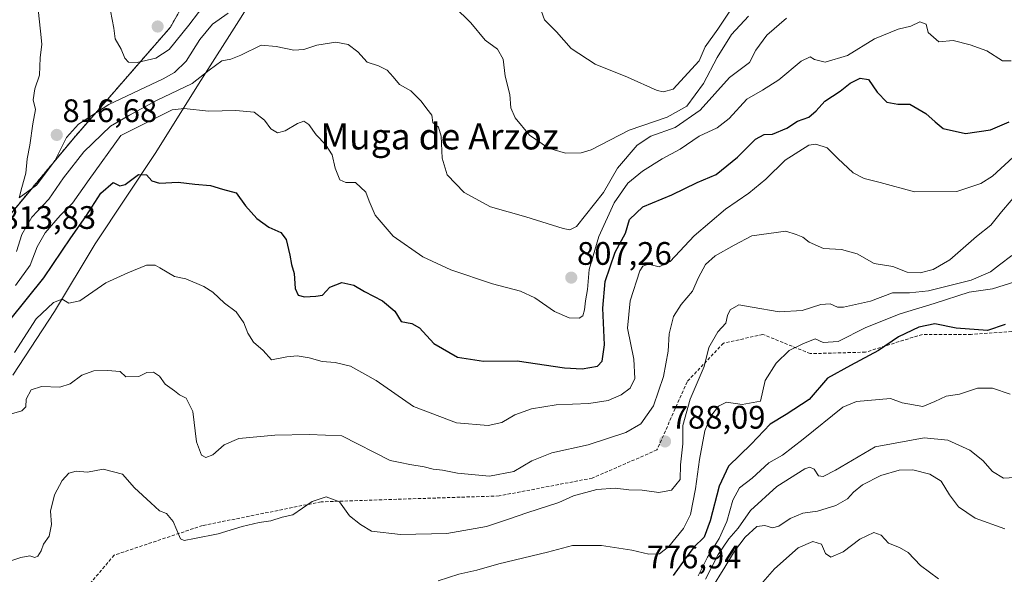
# Model space of a CAD drawing. Units: metres. Extents: x 590363 to 593804, y 4731336 to 4733695.
# Drawn here: x 592039 to 592342, y 4733050 to 4733221 of the extents above; entities that cross this region are included whole.
import ezdxf
from ezdxf.enums import TextEntityAlignment as Align

# ---------------------------------------------------------------- set-up
doc = ezdxf.new("R2010")
doc.units = ezdxf.units.M
doc.header["$MEASUREMENT"] = 0
doc.linetypes.add('TRAZOS', pattern=[0.75, 0.5, -0.25])
doc.linetypes.add('TRAZOSX2', pattern=[1.5, 1, -0.5])
for name, color, linetype, lineweight in [('Arbolado forestal', 92, 'TRAZOS', 0), ('Arbolado forestal CxS', 92, 'Continuous', 0), ('Carátula', 7, 'Continuous', 5), ('Comarca', 2, 'Continuous', 13), ('Comarca CxS', 133, 'Continuous', 0), ('Curva de nivel maestra', 36, 'Continuous', 30), ('Curva de nivel normal', 36, 'Continuous', 0), ('Matorral', 135, 'Continuous', 0), ('Matorral CxS', 135, 'Continuous', 0), ('Municipio', 9, 'Continuous', 13), ('Municipio CxS', 142, 'Continuous', 0), ('Punto de cota en terreno', 7, 'Continuous', 0), ('Rótulo de punto de cota en terreno', 19, 'Continuous', 0), ('Senda', 19, 'TRAZOSX2', 0), ('Texto cartográfico', 19, 'Continuous', 0)]:
    doc.layers.add(name, color=color, linetype=linetype, lineweight=lineweight)
doc.styles.add('Arial', font='txt', dxfattribs={"height": 0.2})

# ---------------------------------------------------------------- blocks, each defined once
blk = doc.blocks.new('*U152')
at = {"layer": 'Arbolado forestal CxS', "color": 92, "linetype": 'Continuous', "lineweight": 0}
blk.add_polyline3d([(592172.59, 4733391.17, 862.81), (592166.46, 4733382.41, 859.94), (592140.16, 4733318.42, 845.53), (592114.74, 4733270.2, 834.35), (592085.81, 4733218.48, 821.55), (592056, 4733184.3, 812.78), (592029.7, 4733152.74, 813.35)], dxfattribs=at)
blk = doc.blocks.new('*U160')
at = {"layer": 'Matorral CxS', "color": 135, "linetype": 'Continuous', "lineweight": 0}
blk.add_polyline3d([(592029.7, 4733152.74, 813.35), (592056, 4733184.3, 812.78), (592085.81, 4733218.48, 821.55), (592114.74, 4733270.2, 834.35), (592140.16, 4733318.42, 845.53), (592166.46, 4733382.41, 859.94), (592172.59, 4733391.17, 862.81)], dxfattribs=at)
blk = doc.blocks.new('*U169')
at = {"layer": 'Curva de nivel normal', "color": 36, "linetype": 'Continuous', "lineweight": 0}
blk.add_polyline3d([(592345.94, 4733140.21, 780), (592338.73, 4733137.96, 780), (592331.56, 4733136.9, 780), (592320.82, 4733133.47, 780), (592310.3, 4733130.25, 780), (592299.72, 4733126.01, 780), (592291.26, 4733121.74, 780), (592286.68, 4733121.44, 780), (592284.13, 4733122.6, 780), (592280.41, 4733121.06, 780), (592276.16, 4733118.94, 780), (592272.17, 4733115.08, 780), (592268.75, 4733109.71, 780), (592267.32, 4733103.34, 780), (592261.67, 4733102.34, 780), (592256.93, 4733103.11, 780), (592254.42, 4733101.83, 780), (592252.11, 4733098.8, 780), (592250.18, 4733094.23, 780), (592248.53, 4733085.43, 780), (592247.39, 4733076.38, 780), (592245.8, 4733068.47, 780), (592243.7, 4733064.19, 780), (592239.17, 4733058.7, 780), (592236.27, 4733056.42, 780), (592232.94, 4733056.26, 780), (592227.71, 4733057.55, 780), (592218.47, 4733058.97, 780), (592209.49, 4733058.96, 780), (592201.76, 4733056.92, 780), (592186.82, 4733053.33, 780), (592180.06, 4733051.4, 780), (592174.51, 4733050.17, 780), (592168.19, 4733048.1, 780)], dxfattribs=at)
blk = doc.blocks.new('*U185')
at = {"layer": 'Curva de nivel normal', "color": 36, "linetype": 'Continuous', "lineweight": 0}
blk.add_polyline3d([(592252.12, 4733045.53, 760), (592256.36, 4733052.28, 760), (592259.31, 4733057.22, 760), (592262.62, 4733061.56, 760), (592266.17, 4733064.78, 760), (592268.63, 4733065.16, 760), (592271.03, 4733064.4, 760), (592272.97, 4733064.92, 760), (592276.46, 4733067.29, 760), (592280.34, 4733068.86, 760), (592284.89, 4733069.52, 760), (592290.55, 4733071.3, 760), (592294.14, 4733073.27, 760), (592295.95, 4733075.33, 760), (592298.75, 4733077.59, 760), (592304.42, 4733080.48, 760), (592310.02, 4733082.1, 760), (592314.18, 4733082.2, 760), (592319.46, 4733080.89, 760), (592322.97, 4733078.76, 760), (592325.46, 4733074.55, 760), (592328.29, 4733070.82, 760), (592333.4, 4733067.35, 760), (592342.48, 4733064.1, 760)], dxfattribs=at)
blk = doc.blocks.new('*U208')
at = {"layer": 'Curva de nivel normal', "color": 36, "linetype": 'Continuous', "lineweight": 0}
blk.add_polyline3d([(592033.54, 4733053.25, 785), (592039.77, 4733055.25, 785), (592042.54, 4733055.78, 785), (592044.03, 4733055.23, 785), (592044.95, 4733055.63, 785), (592046, 4733057.35, 785), (592046.75, 4733059.39, 785), (592048.48, 4733061.84, 785), (592049.16, 4733065.39, 785), (592048.87, 4733069.57, 785), (592050.06, 4733074.56, 785), (592052.42, 4733078.94, 785), (592054.54, 4733081.22, 785), (592056.81, 4733081.8, 785), (592060.29, 4733081.51, 785), (592065.04, 4733082.42, 785), (592071.05, 4733080.88, 785), (592074.76, 4733076.72, 785), (592079.76, 4733072.07, 785), (592082.46, 4733069.6, 785), (592084.53, 4733068.8, 785), (592086.6, 4733066.36, 785), (592088.88, 4733061.03, 785), (592089.99, 4733060.51, 785), (592093.2, 4733061.16, 785), (592100.48, 4733062.52, 785), (592107.8, 4733064.76, 785), (592113.08, 4733066.06, 785), (592116.68, 4733066.58, 785), (592120.2, 4733067.68, 785), (592123.46, 4733068.43, 785), (592129.37, 4733072.48, 785), (592133.66, 4733073.89, 785), (592137.85, 4733072.38, 785), (592140.84, 4733068.13, 785), (592144.26, 4733065.42, 785), (592147.69, 4733063.39, 785), (592156.6, 4733062.39, 785), (592170.84, 4733062.67, 785), (592182.99, 4733064.84, 785), (592190.09, 4733067.14, 785), (592195.41, 4733068.98, 785), (592205.34, 4733072.18, 785), (592209.78, 4733074.27, 785), (592217.03, 4733076.23, 785), (592222.6, 4733076.62, 785), (592226.88, 4733076.09, 785), (592230.93, 4733075.94, 785), (592236.08, 4733075.3, 785), (592239.96, 4733075.97, 785), (592242.59, 4733079.32, 785), (592242.73, 4733083.78, 785), (592243.45, 4733090.21, 785), (592243.49, 4733095.9, 785), (592245.74, 4733104.01, 785), (592250.05, 4733114.05, 785), (592251.42, 4733119.85, 785), (592254.2, 4733124.72, 785), (592256.69, 4733127.42, 785), (592257.14, 4733129.68, 785), (592258, 4733131.47, 785), (592260.7, 4733133.03, 785), (592264.76, 4733132.26, 785), (592273.04, 4733130.88, 785), (592280.14, 4733131.31, 785), (592285.93, 4733133.11, 785), (592288.83, 4733133.34, 785), (592291, 4733132.32, 785), (592292.93, 4733132.34, 785), (592301.15, 4733134.13, 785), (592308.01, 4733136.66, 785), (592313.24, 4733136.66, 785), (592319.01, 4733137.3, 785), (592332.16, 4733140.65, 785), (592338.16, 4733143.14, 785), (592340.84, 4733145.35, 785), (592344.72, 4733148.21, 785)], dxfattribs=at)
blk = doc.blocks.new('*U215')
at = {"layer": 'Curva de nivel normal', "color": 36, "linetype": 'Continuous', "lineweight": 0}
blk.add_polyline3d([(592347.48, 4733079.97, 765), (592342.13, 4733079.65, 765), (592338.71, 4733081.68, 765), (592335.72, 4733085.14, 765), (592331.71, 4733088.26, 765), (592325.03, 4733091.35, 765), (592317.71, 4733092.12, 765), (592302.66, 4733089.34, 765), (592290.47, 4733082.14, 765), (592286.61, 4733080.21, 765), (592285.16, 4733080.44, 765), (592283.82, 4733082.41, 765), (592282.49, 4733083.05, 765), (592281, 4733082.55, 765), (592272.42, 4733077.1, 765), (592264.3, 4733069.76, 765), (592260.49, 4733064.32, 765), (592257.63, 4733061.02, 765), (592254.36, 4733056.22, 765), (592250.39, 4733048.62, 765)], dxfattribs=at)
blk = doc.blocks.new('*U218')
at = {"layer": 'Curva de nivel normal', "color": 36, "linetype": 'Continuous', "lineweight": 0}
blk.add_polyline3d([(592036.87, 4733099.47, 790), (592040.04, 4733100.43, 790), (592041.28, 4733101.6, 790), (592041.41, 4733104.01, 790), (592042.9, 4733106.88, 790), (592046.1, 4733107.87, 790), (592051.72, 4733107.67, 790), (592054.89, 4733108.66, 790), (592058.49, 4733111.36, 790), (592062.21, 4733112.74, 790), (592066.38, 4733112.85, 790), (592070.34, 4733112.54, 790), (592072.03, 4733110.83, 790), (592076.08, 4733111.01, 790), (592078.53, 4733112.24, 790), (592080.54, 4733112.29, 790), (592082.42, 4733111.08, 790), (592084.14, 4733108.62, 790), (592087.05, 4733106.52, 790), (592088.6, 4733105.29, 790), (592090.57, 4733104.25, 790), (592092.65, 4733100.16, 790), (592093.84, 4733090.9, 790), (592095.33, 4733086.74, 790), (592096.68, 4733086.06, 790), (592098.86, 4733086.81, 790), (592102.28, 4733089.97, 790), (592106.84, 4733091.84, 790), (592117.9, 4733092.96, 790), (592128.51, 4733093.1, 790), (592138.51, 4733092.73, 790), (592153.35, 4733085.07, 790), (592156.47, 4733084.55, 790), (592159.46, 4733083.86, 790), (592163.84, 4733083.15, 790), (592166.66, 4733082.44, 790), (592169.53, 4733082.16, 790), (592174.09, 4733081.19, 790), (592183.97, 4733080.28, 790), (592191.45, 4733081.75, 790), (592196.99, 4733085.02, 790), (592203.13, 4733087.48, 790), (592214.32, 4733089.9, 790), (592225.86, 4733093.68, 790), (592230.51, 4733096.43, 790), (592234.39, 4733101.96, 790), (592237.49, 4733110.97, 790), (592238.89, 4733118.76, 790), (592239.27, 4733124.1, 790), (592240.58, 4733129.38, 790), (592242.93, 4733133.12, 790), (592246.47, 4733137.26, 790), (592248.3, 4733141.42, 790), (592250.43, 4733145.45, 790), (592253.35, 4733148.08, 790), (592259.23, 4733151.33, 790), (592264.68, 4733154.23, 790), (592275.1, 4733155.68, 790), (592278.32, 4733154.66, 790), (592280.36, 4733153.87, 790), (592282.28, 4733152.32, 790), (592286.69, 4733150.34, 790), (592292.25, 4733149.99, 790), (592297.12, 4733148.74, 790), (592302.33, 4733145.75, 790), (592308.08, 4733144.8, 790), (592312.49, 4733143.06, 790), (592316.49, 4733142.81, 790), (592320.49, 4733143.91, 790), (592325.56, 4733146.9, 790), (592333.79, 4733154.02, 790), (592338.23, 4733157.5, 790), (592341.46, 4733161.62, 790), (592347.44, 4733168.58, 790)], dxfattribs=at)
blk = doc.blocks.new('*U223')
at = {"layer": 'Curva de nivel normal', "color": 36, "linetype": 'Continuous', "lineweight": 0}
blk.add_polyline3d([(592248.19, 4733049.68, 770), (592251.01, 4733055.35, 770), (592254.61, 4733061.09, 770), (592256.94, 4733066.37, 770), (592258.86, 4733072.96, 770), (592260.91, 4733076.68, 770), (592264.81, 4733079.64, 770), (592269.88, 4733084.41, 770), (592274.12, 4733086.76, 770), (592280.5, 4733091.7, 770), (592292.66, 4733101.57, 770), (592296.86, 4733103.28, 770), (592307.31, 4733104.16, 770), (592310.98, 4733102.83, 770), (592317.28, 4733101.75, 770), (592320.96, 4733103.29, 770), (592324.45, 4733104.92, 770), (592328.61, 4733105.55, 770), (592334.11, 4733107.38, 770), (592338.75, 4733107.36, 770), (592344.2, 4733105.51, 770)], dxfattribs=at)
blk = doc.blocks.new('*U243')
at = {"layer": 'Curva de nivel maestra', "color": 36, "linetype": 'Continuous', "lineweight": 30}
blk.add_polyline3d([(592342.66, 4733126.93, 775), (592337.16, 4733125.08, 775), (592327.54, 4733125.87, 775), (592321, 4733127.12, 775), (592316.03, 4733126.16, 775), (592309.8, 4733123.17, 775), (592303.65, 4733118.98, 775), (592295.01, 4733114.39, 775), (592287.98, 4733110.44, 775), (592282.36, 4733103.9, 775), (592275.28, 4733099.24, 775), (592270.27, 4733096.27, 775), (592264.52, 4733090.15, 775), (592257.55, 4733083.35, 775), (592254.62, 4733077.17, 775), (592251.84, 4733066.59, 775), (592249.97, 4733061.5, 775), (592246.83, 4733058.46, 775), (592244.17, 4733054.89, 775), (592240.46, 4733049.76, 775)], dxfattribs=at)
blk = doc.blocks.new('5PATER')
at = {"layer": 'Carátula', "linetype": 'Continuous', "lineweight": 5}
h = blk.add_hatch(color=250, dxfattribs=at)
edge = h.paths.add_edge_path()
edge.add_ellipse((0, 0.01), major_axis=(-1.33, -1.34), ratio=0.999422, start_angle=0, end_angle=360)

msp = doc.modelspace()

# ---------------------------------------------------------------- linework, layer by layer
at = {"layer": 'Arbolado forestal', "color": 92, "linetype": 'TRAZOS', "lineweight": 0}
msp.add_polyline3d([(592252.71, 4733497.4, 897.19), (592251.49, 4733496.36, 896.82), (592230.45, 4733468.31, 888.91), (592214.67, 4733439.39, 883.82), (592199.77, 4733424.48, 876.56), (592188.37, 4733409.58, 868.97), (592172.59, 4733391.17, 862.81), (592166.46, 4733382.41, 859.94), (592140.16, 4733318.42, 845.53), (592114.73, 4733270.2, 834.35), (592085.81, 4733218.48, 821.55), (592056, 4733184.3, 812.78), (592029.7, 4733152.74, 813.35), (592007.79, 4733125.57, 804.17), (591994.64, 4733090.5, 798.8), (591999.9, 4733068.59, 793.74), (592003.22, 4733063.6, 791.92)], dxfattribs=at)
at = {"layer": 'Comarca', "color": 2, "linetype": 'Continuous', "lineweight": 13}
msp.add_polyline3d([(592297.03, 4733675.33, 925.26), (592295.29, 4733664.9, 923.52), (592288.78, 4733640.17, 919.2), (592280.47, 4733607.89, 913.79), (592271.95, 4733573.96, 908.52), (592265.78, 4733551.15, 904.6), (592259.74, 4733527.83, 900.26), (592252.54, 4733496.6, 897.06), (592245.88, 4733468.57, 891.84), (592235.53, 4733427.97, 880.22), (592226.05, 4733409.26, 873.19), (592213.54, 4733389.82, 866.42), (592201.43, 4733370.13, 858.97), (592183.77, 4733341.39, 848.55), (592167.09, 4733315.98, 843.01), (592152.3, 4733292.03, 836.51), (592139.8, 4733272.21, 830.01), (592124.73, 4733249.39, 822.49), (592107.52, 4733221.55, 813.96), (592094.41, 4733200.95, 809.1), (592081.32, 4733179.84, 801.14), (592062.59, 4733151.82, 797.32), (592050.12, 4733130.99, 794.27), (592037.24, 4733111.41, 792.58)], dxfattribs=at)
msp.add_polyline3d([(592297.03, 4733675.33, 925.26), (592295.29, 4733664.9, 923.52), (592288.78, 4733640.17, 919.2), (592280.47, 4733607.89, 913.79), (592271.95, 4733573.96, 908.52), (592265.78, 4733551.15, 904.6), (592259.74, 4733527.83, 900.26), (592252.54, 4733496.6, 897.06), (592245.88, 4733468.57, 891.84), (592235.53, 4733427.97, 880.22), (592226.05, 4733409.26, 873.19), (592213.54, 4733389.82, 866.42), (592201.43, 4733370.13, 858.97), (592183.77, 4733341.39, 848.55), (592167.09, 4733315.98, 843.01), (592152.3, 4733292.03, 836.51), (592139.8, 4733272.21, 830.01), (592124.73, 4733249.39, 822.49), (592107.52, 4733221.55, 813.96), (592094.41, 4733200.95, 809.1), (592081.32, 4733179.84, 801.14), (592062.59, 4733151.82, 797.32), (592050.12, 4733130.99, 794.27), (592037.24, 4733111.41, 792.58)], dxfattribs=at)
at = {"layer": 'Comarca CxS', "color": 133, "linetype": 'Continuous', "lineweight": 0}
for points in [[(592213.54, 4733389.82, 866.42), (592201.43, 4733370.13, 858.97), (592183.77, 4733341.39, 848.55), (592167.09, 4733315.98, 843.01), (592152.3, 4733292.03, 836.51), (592139.8, 4733272.21, 830.01), (592124.73, 4733249.39, 822.49), (592107.52, 4733221.55, 813.96), (592094.41, 4733200.95, 809.1), (592081.32, 4733179.84, 801.14), (592062.59, 4733151.82, 797.32), (592050.12, 4733130.99, 794.27), (592037.24, 4733111.41, 792.58)], [(592037.24, 4733111.41, 792.58), (592050.12, 4733130.99, 794.27), (592062.59, 4733151.82, 797.32), (592081.32, 4733179.84, 801.14), (592094.41, 4733200.95, 809.1), (592107.52, 4733221.55, 813.96), (592124.73, 4733249.39, 822.49), (592139.8, 4733272.21, 830.01), (592152.3, 4733292.03, 836.51), (592167.09, 4733315.98, 843.01), (592183.77, 4733341.39, 848.55), (592201.43, 4733370.13, 858.97), (592213.54, 4733389.82, 866.42)], [(592213.54, 4733389.82, 866.42), (592201.43, 4733370.13, 858.97), (592183.77, 4733341.39, 848.55), (592167.09, 4733315.98, 843.01), (592152.3, 4733292.03, 836.51), (592139.8, 4733272.21, 830.01), (592124.73, 4733249.39, 822.49), (592107.52, 4733221.55, 813.96), (592094.41, 4733200.95, 809.1), (592081.32, 4733179.84, 801.14), (592062.59, 4733151.82, 797.32), (592050.12, 4733130.99, 794.27), (592037.24, 4733111.41, 792.58)], [(592037.24, 4733111.41, 792.58), (592050.12, 4733130.99, 794.27), (592062.59, 4733151.82, 797.32), (592081.32, 4733179.84, 801.14), (592094.41, 4733200.95, 809.1), (592107.52, 4733221.55, 813.96), (592124.73, 4733249.39, 822.49), (592139.8, 4733272.21, 830.01), (592152.3, 4733292.03, 836.51), (592167.09, 4733315.98, 843.01), (592183.77, 4733341.39, 848.55), (592201.43, 4733370.13, 858.97), (592213.54, 4733389.82, 866.42)]]:
    msp.add_polyline3d(points, dxfattribs=at)
at = {"layer": 'Curva de nivel maestra', "color": 36, "linetype": 'Continuous', "lineweight": 30}
msp.add_polyline3d([(592036.34, 4733128.3, 800), (592046.85, 4733141.33, 800), (592055.11, 4733153.66, 800), (592059.73, 4733160.17, 800), (592064.36, 4733167.38, 800), (592068.18, 4733170.64, 800), (592070.2, 4733169.62, 800), (592071.82, 4733170.07, 800), (592075.94, 4733173.06, 800), (592078.45, 4733173.05, 800), (592080.03, 4733171.17, 800), (592082.38, 4733170.47, 800), (592088.11, 4733170.72, 800), (592093.25, 4733170.12, 800), (592098.12, 4733169.71, 800), (592101.84, 4733168.58, 800), (592106.02, 4733167.45, 800), (592108.86, 4733163.48, 800), (592112.4, 4733159.54, 800), (592116.1, 4733156.9, 800), (592119.77, 4733155.23, 800), (592121.35, 4733153.15, 800), (592122.55, 4733148.32, 800), (592122.98, 4733145.38, 800), (592123.88, 4733142.66, 800), (592124.18, 4733138.08, 800), (592125.06, 4733135.95, 800), (592127.02, 4733135.49, 800), (592130.52, 4733135.66, 800), (592132.6, 4733135.96, 800), (592134.85, 4733138.46, 800), (592138.52, 4733139.85, 800), (592142.24, 4733139.03, 800), (592145.54, 4733137.12, 800), (592150.98, 4733134.28, 800), (592154.82, 4733131.11, 800), (592156.8, 4733127.85, 800), (592160.04, 4733127.28, 800), (592162.4, 4733125.9, 800), (592166.8, 4733121.13, 800), (592174.13, 4733116.88, 800), (592182.09, 4733115.66, 800), (592192.51, 4733115.75, 800), (592207.02, 4733113.64, 800), (592212.44, 4733113.27, 800), (592217.21, 4733114.14, 800), (592218.64, 4733115.63, 800), (592219.38, 4733120.67, 800), (592218.8, 4733131.99, 800), (592219.58, 4733140.16, 800), (592222.61, 4733149.25, 800), (592225.83, 4733155.02, 800), (592227.01, 4733159.3, 800), (592231.09, 4733163.21, 800), (592240.04, 4733166.86, 800), (592247.87, 4733170.69, 800), (592253.7, 4733173.06, 800), (592260.31, 4733178.41, 800), (592265.83, 4733183.97, 800), (592268.5, 4733185.39, 800), (592271.06, 4733185.57, 800), (592275.4, 4733187.38, 800), (592278.72, 4733189.52, 800), (592282.17, 4733190.76, 800), (592284.5, 4733192.67, 800), (592287.16, 4733195.68, 800), (592291.86, 4733198.7, 800), (592294.92, 4733201.17, 800), (592297.98, 4733202.75, 800), (592300.62, 4733202.38, 800), (592303.25, 4733198.4, 800), (592306.17, 4733195.34, 800), (592309.57, 4733194.73, 800), (592313.26, 4733194.76, 800), (592318.23, 4733191.92, 800), (592321.1, 4733189.36, 800), (592323.56, 4733187.23, 800), (592330.47, 4733185.75, 800), (592338.16, 4733186.83, 800), (592343.91, 4733189.31, 800)], dxfattribs=at)
at = {"layer": 'Curva de nivel normal', "color": 36, "linetype": 'Continuous', "lineweight": 0}
for points in [[(592067.32, 4733223.43, 820), (592068.35, 4733218.13, 820), (592068.75, 4733214.86, 820), (592070.58, 4733211.69, 820), (592071.77, 4733208.88, 820), (592072.87, 4733207.64, 820), (592075.5, 4733207.54, 820), (592081.28, 4733208.87, 820), (592085.36, 4733211.52, 820), (592091.43, 4733219.03, 820), (592097.42, 4733226.92, 820)], [(592173.1, 4733224.77, 815), (592178.25, 4733219.75, 815), (592182.58, 4733214.4, 815), (592186.43, 4733211.64, 815), (592188.12, 4733208.61, 815), (592188.8, 4733203.32, 815), (592190.25, 4733197.74, 815), (592190.57, 4733193.62, 815), (592191.82, 4733190.56, 815), (592196.28, 4733185.23, 815), (592202.14, 4733181.2, 815), (592207.37, 4733179.72, 815), (592212.19, 4733179.77, 815), (592215.27, 4733180.66, 815), (592226.95, 4733186.74, 815), (592238.59, 4733190.74, 815), (592244.7, 4733194.18, 815), (592249.82, 4733201.06, 815), (592254.06, 4733209.14, 815), (592258.45, 4733216.19, 815), (592263.69, 4733221.87, 815)], [(592200, 4733223.26, 820), (592200.83, 4733220.74, 820), (592204.56, 4733217.02, 820), (592209.11, 4733211.92, 820), (592216.46, 4733207.03, 820), (592226.46, 4733203.04, 820), (592235.52, 4733198.98, 820), (592237.54, 4733198.56, 820), (592240.51, 4733199.34, 820), (592248.5, 4733208.05, 820), (592250.32, 4733212.41, 820), (592254.22, 4733217.86, 820), (592258.68, 4733224.55, 820)], [(592038.38, 4733149.46, 810), (592040.04, 4733154.62, 810), (592043.11, 4733160.02, 810), (592048.31, 4733165.54, 810), (592052.9, 4733172.09, 810), (592059.16, 4733180.04, 810), (592067.33, 4733187.98, 810), (592073.15, 4733191.37, 810), (592081.47, 4733195.84, 810), (592092.43, 4733201.06, 810), (592097.65, 4733205.21, 810), (592101.59, 4733208.08, 810), (592104.4, 4733208.62, 810), (592107.45, 4733209.86, 810), (592113.7, 4733212.87, 810), (592118.28, 4733212.46, 810), (592123.72, 4733211.35, 810), (592126.82, 4733211.52, 810), (592130.81, 4733212.93, 810), (592136.66, 4733213.8, 810), (592140.44, 4733213.07, 810), (592143.45, 4733210.9, 810), (592146.33, 4733207.63, 810), (592149.77, 4733206.57, 810), (592152.42, 4733205.22, 810), (592154.36, 4733203.16, 810), (592156.22, 4733200.8, 810), (592159.72, 4733198.86, 810), (592162.96, 4733195.64, 810), (592164.64, 4733193.3, 810), (592166.24, 4733191.38, 810), (592166.56, 4733189.11, 810), (592168.22, 4733187.67, 810), (592169.1, 4733184.86, 810), (592169.44, 4733178.11, 810), (592170.91, 4733173, 810), (592176.13, 4733167.56, 810), (592184.3, 4733163.12, 810), (592195.1, 4733160.06, 810), (592206.62, 4733156.5, 810), (592208.69, 4733156.13, 810), (592210.76, 4733157.1, 810), (592219.01, 4733167.59, 810), (592223.31, 4733175.04, 810), (592229.44, 4733182.15, 810), (592233.65, 4733184.89, 810), (592241.09, 4733187.55, 810), (592248.77, 4733192.9, 810), (592257.85, 4733202.92, 810), (592263.96, 4733207.55, 810), (592265.87, 4733211.37, 810), (592269.32, 4733216.02, 810), (592275.36, 4733221.2, 810)], [(592045.09, 4733223.87, 815), (592045.8, 4733217.25, 815), (592046.22, 4733213.18, 815), (592045.7, 4733208.99, 815), (592045.5, 4733203.65, 815), (592044.01, 4733199.44, 815), (592043.56, 4733196.12, 815), (592044.23, 4733193.11, 815), (592043.43, 4733188.67, 815), (592042.52, 4733182.18, 815), (592041.65, 4733177.94, 815), (592041.3, 4733173.48, 815), (592040.06, 4733169.16, 815), (592039.21, 4733165.98, 815), (592044.58, 4733169.83, 815), (592050.16, 4733177.33, 815), (592053.84, 4733184.46, 815), (592057.45, 4733188.64, 815), (592066.87, 4733194.62, 815), (592083.53, 4733202.58, 815), (592086.98, 4733204.54, 815), (592090.62, 4733208.02, 815), (592094.84, 4733214.65, 815), (592098.69, 4733219.32, 815), (592103.57, 4733222.72, 815)], [(592038.12, 4733138.92, 805), (592042.63, 4733145.23, 805), (592044.76, 4733150.86, 805), (592047.21, 4733155.12, 805), (592051.84, 4733160.53, 805), (592055.59, 4733164.33, 805), (592060.81, 4733171.6, 805), (592070.54, 4733185.1, 805), (592086.28, 4733192.96, 805), (592089.99, 4733193.45, 805), (592097.52, 4733192.6, 805), (592105.89, 4733192.82, 805), (592111.5, 4733192.24, 805), (592114.76, 4733189.82, 805), (592116.68, 4733187.19, 805), (592118.77, 4733185.94, 805), (592121.08, 4733186.51, 805), (592124.89, 4733188.83, 805), (592126.87, 4733189.52, 805), (592128.41, 4733188.52, 805), (592130.67, 4733185.33, 805), (592133.52, 4733182.39, 805), (592135.58, 4733179.14, 805), (592136.46, 4733175.04, 805), (592137.94, 4733171.42, 805), (592139.78, 4733170.62, 805), (592142.69, 4733170.63, 805), (592145.87, 4733167.72, 805), (592146.88, 4733164.95, 805), (592148.8, 4733160.6, 805), (592154.28, 4733154.09, 805), (592163.46, 4733147.74, 805), (592172.08, 4733143.74, 805), (592184.92, 4733139.52, 805), (592193.54, 4733137.24, 805), (592197.88, 4733135.16, 805), (592203.94, 4733130.91, 805), (592208.43, 4733129.03, 805), (592211.55, 4733128.92, 805), (592212.71, 4733129.59, 805), (592213.22, 4733131.48, 805), (592213.49, 4733134.22, 805), (592214.1, 4733137.74, 805), (592214.65, 4733143.84, 805), (592217.58, 4733154.06, 805), (592222.34, 4733164.35, 805), (592226.52, 4733170.41, 805), (592230.99, 4733174.18, 805), (592237.09, 4733177.9, 805), (592242.65, 4733180.92, 805), (592248.52, 4733184.89, 805), (592254.01, 4733187.43, 805), (592257.67, 4733190.35, 805), (592263.14, 4733196.26, 805), (592268.01, 4733199.07, 805), (592272.97, 4733202.26, 805), (592279.89, 4733208.03, 805), (592282.64, 4733209.36, 805), (592283.96, 4733208.45, 805), (592287.2, 4733207.68, 805), (592294.14, 4733209.68, 805), (592302.41, 4733214.9, 805), (592309.68, 4733217.82, 805), (592313.56, 4733218.75, 805), (592316.39, 4733220.04, 805), (592318.32, 4733219.35, 805), (592318.98, 4733216.8, 805), (592322.19, 4733213.97, 805), (592326.68, 4733214.3, 805), (592331.9, 4733213.01, 805), (592337.01, 4733211.17, 805), (592341.8, 4733208.06, 805), (592344.5, 4733208.04, 805)], [(592037.78, 4733118.38, 795), (592044.43, 4733128.66, 795), (592049.84, 4733133.72, 795), (592052.42, 4733134.71, 795), (592054.51, 4733133.5, 795), (592057.87, 4733134.29, 795), (592065.87, 4733139.74, 795), (592072.63, 4733142.87, 795), (592078.43, 4733145.24, 795), (592081.07, 4733145.2, 795), (592082.52, 4733144.38, 795), (592087.04, 4733141.7, 795), (592090.53, 4733141.02, 795), (592096.03, 4733138.62, 795), (592098.87, 4733136.9, 795), (592102.4, 4733133.55, 795), (592106.04, 4733130.86, 795), (592108.36, 4733127.51, 795), (592109.56, 4733124.28, 795), (592111.36, 4733121.5, 795), (592114.27, 4733119, 795), (592116.9, 4733116.11, 795), (592121.57, 4733116.96, 795), (592124.8, 4733117.33, 795), (592128.5, 4733116.73, 795), (592132.43, 4733115.55, 795), (592136.5, 4733115.3, 795), (592141.19, 4733114.09, 795), (592149.12, 4733109.75, 795), (592160.59, 4733101.74, 795), (592173.84, 4733096.74, 795), (592183.58, 4733095.85, 795), (592187.79, 4733096.77, 795), (592191.76, 4733099.14, 795), (592196.87, 4733101, 795), (592204.42, 4733102.2, 795), (592214.53, 4733102.7, 795), (592220.42, 4733103.6, 795), (592224.45, 4733105.35, 795), (592227.2, 4733107.41, 795), (592228.67, 4733110.3, 795), (592228.36, 4733116.29, 795), (592226.46, 4733125.86, 795), (592227.22, 4733134.23, 795), (592230.22, 4733143.46, 795), (592231.1, 4733144.95, 795), (592232.84, 4733145.53, 795), (592236.17, 4733144.75, 795), (592239.5, 4733146.34, 795), (592246.94, 4733154.22, 795), (592256.54, 4733162.49, 795), (592263.78, 4733167.33, 795), (592269.02, 4733171.71, 795), (592274.89, 4733177.54, 795), (592282.18, 4733182.15, 795), (592284.42, 4733182.4, 795), (592287.9, 4733181.3, 795), (592291.18, 4733178.07, 795), (592295.9, 4733173.65, 795), (592299.22, 4733171.9, 795), (592304.18, 4733170.69, 795), (592314.7, 4733167.79, 795), (592327.76, 4733167.93, 795), (592335.19, 4733170.37, 795), (592338.78, 4733172.59, 795), (592348.88, 4733181.88, 795)], [(592266.58, 4733046.08, 755), (592271.68, 4733051.75, 755), (592278.96, 4733058.21, 755), (592283.48, 4733060.2, 755), (592286.14, 4733059.37, 755), (592287.3, 4733056.51, 755), (592288.94, 4733055.36, 755), (592292.75, 4733057.04, 755), (592297.88, 4733060.9, 755), (592302.19, 4733062.99, 755), (592304.5, 4733062.14, 755), (592306.73, 4733059.63, 755), (592310.13, 4733058.37, 755), (592312.75, 4733056.79, 755), (592316.54, 4733052.86, 755), (592322.08, 4733048.68, 755)]]:
    msp.add_polyline3d(points, dxfattribs=at)
at = {"layer": 'Matorral', "color": 135, "linetype": 'Continuous', "lineweight": 0}
msp.add_polyline3d([(592252.71, 4733497.4, 897.19), (592251.49, 4733496.36, 896.82), (592230.45, 4733468.31, 888.91), (592214.67, 4733439.39, 883.82), (592199.77, 4733424.48, 876.56), (592188.37, 4733409.58, 868.97), (592172.59, 4733391.17, 862.81), (592166.46, 4733382.41, 859.94), (592140.16, 4733318.42, 845.53), (592114.73, 4733270.2, 834.35), (592085.81, 4733218.48, 821.55), (592056, 4733184.3, 812.78), (592029.7, 4733152.74, 813.35), (592007.79, 4733125.57, 804.17), (591994.64, 4733090.5, 798.8), (591999.9, 4733068.59, 793.74), (592003.22, 4733063.6, 791.92)], dxfattribs=at)
at = {"layer": 'Municipio', "color": 9, "linetype": 'Continuous', "lineweight": 13}
msp.add_polyline3d([(592297.03, 4733675.33, 925.26), (592295.29, 4733664.9, 923.52), (592288.78, 4733640.17, 919.2), (592280.47, 4733607.89, 913.79), (592271.95, 4733573.96, 908.52), (592265.78, 4733551.15, 904.6), (592259.74, 4733527.83, 900.26), (592252.54, 4733496.6, 897.06), (592245.88, 4733468.57, 891.84), (592235.53, 4733427.97, 880.22), (592226.05, 4733409.26, 873.19), (592213.54, 4733389.82, 866.42), (592201.43, 4733370.13, 858.97), (592183.77, 4733341.39, 848.55), (592167.09, 4733315.98, 843.01), (592152.3, 4733292.03, 836.51), (592139.8, 4733272.21, 830.01), (592124.73, 4733249.39, 822.49), (592107.52, 4733221.55, 813.96), (592094.41, 4733200.95, 809.1), (592081.32, 4733179.84, 801.14), (592062.59, 4733151.82, 797.32), (592050.12, 4733130.99, 794.27), (592037.24, 4733111.41, 792.58)], dxfattribs=at)
msp.add_polyline3d([(592297.03, 4733675.33, 925.26), (592295.29, 4733664.9, 923.52), (592288.78, 4733640.17, 919.2), (592280.47, 4733607.89, 913.79), (592271.95, 4733573.96, 908.52), (592265.78, 4733551.15, 904.6), (592259.74, 4733527.83, 900.26), (592252.54, 4733496.6, 897.06), (592245.88, 4733468.57, 891.84), (592235.53, 4733427.97, 880.22), (592226.05, 4733409.26, 873.19), (592213.54, 4733389.82, 866.42), (592201.43, 4733370.13, 858.97), (592183.77, 4733341.39, 848.55), (592167.09, 4733315.98, 843.01), (592152.3, 4733292.03, 836.51), (592139.8, 4733272.21, 830.01), (592124.73, 4733249.39, 822.49), (592107.52, 4733221.55, 813.96), (592094.41, 4733200.95, 809.1), (592081.32, 4733179.84, 801.14), (592062.59, 4733151.82, 797.32), (592050.12, 4733130.99, 794.27), (592037.24, 4733111.41, 792.58)], dxfattribs=at)
at = {"layer": 'Municipio CxS', "color": 142, "linetype": 'Continuous', "lineweight": 0}
for points in [[(592037.24, 4733111.41, 792.58), (592050.12, 4733130.99, 794.27), (592062.59, 4733151.82, 797.32), (592081.32, 4733179.84, 801.14), (592094.41, 4733200.95, 809.1), (592107.52, 4733221.55, 813.96), (592124.73, 4733249.39, 822.49), (592139.8, 4733272.21, 830.01), (592152.3, 4733292.03, 836.51), (592167.09, 4733315.98, 843.01), (592183.77, 4733341.39, 848.55), (592201.43, 4733370.13, 858.97), (592213.54, 4733389.82, 866.42)], [(592213.54, 4733389.82, 866.42), (592201.43, 4733370.13, 858.97), (592183.77, 4733341.39, 848.55), (592167.09, 4733315.98, 843.01), (592152.3, 4733292.03, 836.51), (592139.8, 4733272.21, 830.01), (592124.73, 4733249.39, 822.49), (592107.52, 4733221.55, 813.96), (592094.41, 4733200.95, 809.1), (592081.32, 4733179.84, 801.14), (592062.59, 4733151.82, 797.32), (592050.12, 4733130.99, 794.27), (592037.24, 4733111.41, 792.58)], [(592037.24, 4733111.41, 792.58), (592050.12, 4733130.99, 794.27), (592062.59, 4733151.82, 797.32), (592081.32, 4733179.84, 801.14), (592094.41, 4733200.95, 809.1), (592107.52, 4733221.55, 813.96), (592124.73, 4733249.39, 822.49), (592139.8, 4733272.21, 830.01), (592152.3, 4733292.03, 836.51), (592167.09, 4733315.98, 843.01), (592183.77, 4733341.39, 848.55), (592201.43, 4733370.13, 858.97), (592213.54, 4733389.82, 866.42)], [(592213.54, 4733389.82, 866.42), (592201.43, 4733370.13, 858.97), (592183.77, 4733341.39, 848.55), (592167.09, 4733315.98, 843.01), (592152.3, 4733292.03, 836.51), (592139.8, 4733272.21, 830.01), (592124.73, 4733249.39, 822.49), (592107.52, 4733221.55, 813.96), (592094.41, 4733200.95, 809.1), (592081.32, 4733179.84, 801.14), (592062.59, 4733151.82, 797.32), (592050.12, 4733130.99, 794.27), (592037.24, 4733111.41, 792.58)]]:
    msp.add_polyline3d(points, dxfattribs=at)
at = {"layer": 'Senda', "color": 19, "linetype": 'TRAZOSX2', "lineweight": 0}
msp.add_polyline3d([(592352.15, 4733125.28, 773.65), (592332.22, 4733123.92, 774.38), (592317.15, 4733123.92, 774.31), (592299.65, 4733118.45, 775.32), (592282.64, 4733117.99, 778.3), (592268.06, 4733123.92, 781.98), (592255.91, 4733121.18, 783.98), (592244.73, 4733109.33, 786.12), (592235.49, 4733088.36, 787.87), (592215.56, 4733079.69, 785.97), (592186.88, 4733074.22, 787.75), (592132.13, 4733072.4, 784.55), (592095.67, 4733065.11, 785.36), (592068.45, 4733055.99, 782.37), (592046.88, 4733030.52, 780.67)], dxfattribs=at)

# ---------------------------------------------------------------- block references
at = {"layer": 'Arbolado forestal CxS', "color": 92, "linetype": 'Continuous', "lineweight": 0}
msp.add_blockref('*U152', (0, 0), dxfattribs=at)
at = {"layer": 'Curva de nivel maestra', "color": 36, "linetype": 'Continuous', "lineweight": 30}
msp.add_blockref('*U243', (0, 0), dxfattribs=at)
at = {"layer": 'Curva de nivel normal', "color": 36, "linetype": 'Continuous', "lineweight": 0}
for name in ['*U223', '*U169', '*U208', '*U218', '*U215', '*U185']:
    msp.add_blockref(name, (0, 0), dxfattribs=at)
at = {"layer": 'Matorral CxS', "color": 135, "linetype": 'Continuous', "lineweight": 0}
msp.add_blockref('*U160', (0, 0), dxfattribs=at)
at = {"layer": 'Punto de cota en terreno', "linetype": 'Continuous', "lineweight": 0}
for p in [(592081.85, 4733218.63, 821.88), (592050.79, 4733185.28, 816.68), (592209.12, 4733141.37, 807.26), (592237.97, 4733090.97, 788.09)]:
    msp.add_blockref('5PATER', p, dxfattribs=at)

# ---------------------------------------------------------------- texts
at = {"layer": 'Rótulo de punto de cota en terreno', "color": 19, "linetype": 'Continuous', "lineweight": 0, "style": 'Arial'}
for s, p in [('816,68', (592052.55, 4733187.04)), ('813,83', (592033.75, 4733154.18)), ('807,26', (592210.88, 4733143.13)), ('788,09', (592239.73, 4733092.73)), ('776,94', (592232.33, 4733049.75))]:
    msp.add_text(s, height=7, dxfattribs=at).set_placement(p, align=Align.BOTTOM_LEFT)
at = {"layer": 'Texto cartográfico', "color": 19, "linetype": 'Continuous', "lineweight": 0, "style": 'Arial'}
msp.add_text('Muga de Arzoz', height=8, dxfattribs=at).set_placement((592168.58, 4733184.82), align=Align.MIDDLE_CENTER)

doc.saveas('drawing.dxf')
